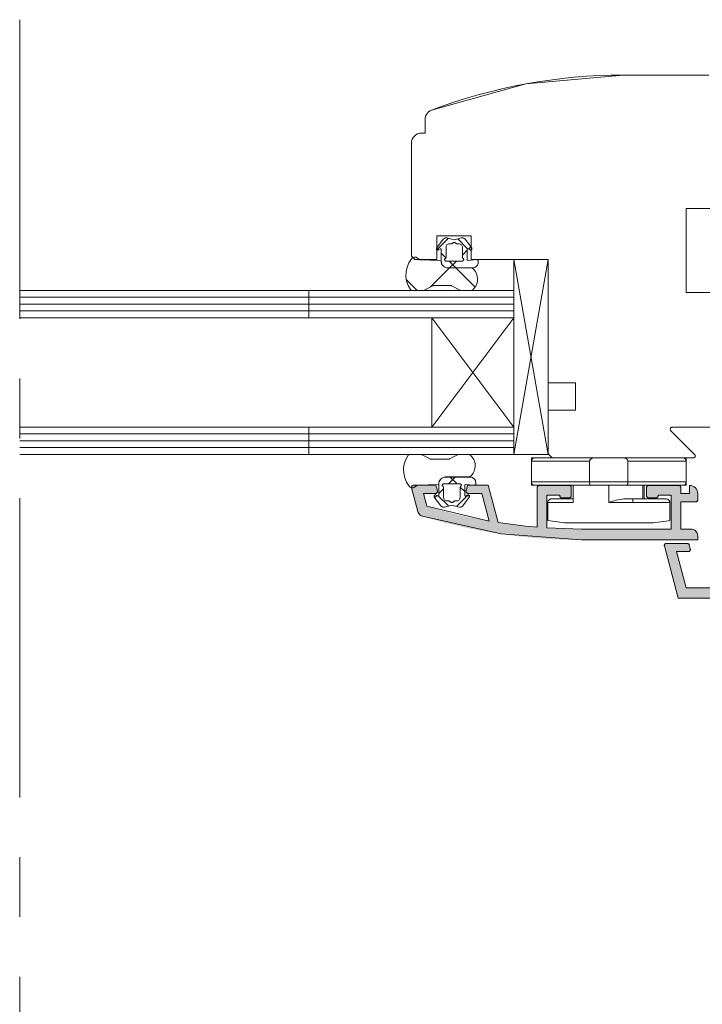
# Model space of a CAD drawing. Units: millimetres. Extents: x 33579 to 34564, y -9068 to -7713.
# Drawn here: x 34070 to 34170, y -8199 to -8055 of the extents above; entities that cross this region are included whole.
import ezdxf

# ---------------------------------------------------------------- set-up
doc = ezdxf.new("R2010")
doc.units = ezdxf.units.MM
doc.header["$LTSCALE"] = 5
doc.linetypes.add('CADWORK_6', pattern=[14, 8.75, -1.75, 1.75, -1.75])
doc.layers.add('Ech.1_5', color=7, linetype='Continuous')
pattern_1 = [(45, (0, 0), (-2.2450501, 2.2450501), []), (135, (0, 0), (-2.2450501, -2.2450501), [])]
pattern_2 = [(45, (0, 0), (-4.4901002, 4.4901002), []), (135, (0, 0), (-4.4901002, -4.4901002), [])]

msp = doc.modelspace()

# ---------------------------------------------------------------- hatches: boundary and pattern name
at = {"layer": 'Ech.1_5', "linetype": 'Continuous', "lineweight": 20, "transparency": 33554687}
h = msp.add_hatch(dxfattribs=at)
h.set_pattern_fill('CwHatchPattern_30', scale=0.158749, style=0, pattern_type=2)
h.set_pattern_definition(pattern_1)
h.paths.add_polyline_path([(34132.06, -8090.62, 0.414214), (34133.06, -8091.62), (34136.66, -8091.62, 0.414214), (34137.46, -8090.82), (34137.46, -8090.62, 0.414214), (34137.26, -8090.42), (34135.97, -8090.54, -0.441024), (34135.86, -8090.44), (34135.86, -8088.94, -0.574741), (34136.01, -8088.85), (34136.29, -8089.01, 0.747374), (34136.52, -8088.7), (34135.55, -8087.42, 0.305705), (34135.02, -8087.24), (34133.96, -8087.53), (34132.89, -8087.24, 0.305705), (34132.36, -8087.42), (34131.4, -8088.7, 0.747374), (34131.62, -8089.01), (34131.91, -8088.85, -0.574741), (34132.06, -8088.94)])
h.paths.add_polyline_path([(34133.26, -8088.12), (34133.51, -8088.12, 0.213422), (34133.66, -8088.06, -0.447214), (34134.25, -8088.06, 0.213422), (34134.4, -8088.12), (34134.66, -8088.12, -0.414214), (34135.16, -8088.62), (34135.16, -8090.08, 0.267949), (34135.26, -8090.25, -0.767327), (34135.16, -8090.62), (34132.76, -8090.62, -0.767327), (34132.66, -8090.25, 0.267949), (34132.76, -8090.08), (34132.76, -8088.62, -0.414214)])
h = msp.add_hatch(dxfattribs=at)
h.set_pattern_fill('CwHatchPattern_30', scale=0.317498, style=0, pattern_type=2)
h.set_pattern_definition(pattern_2)
h.paths.add_polyline_path([(34132.05, -8090.54), (34128.95, -8090.43), (34128.41, -8090.08, 0.306401), (34127.71, -8090.3, 0.323466), (34127.55, -8094.8, 0.250617), (34127.8, -8094.94), (34129.46, -8094.94, 0.126366), (34129.61, -8094.9), (34130.76, -8094.26, -0.126366), (34130.91, -8094.22), (34133.49, -8094.22, -0.126366), (34133.63, -8094.26), (34134.79, -8094.9, 0.126366), (34134.93, -8094.94), (34136.44, -8094.94, 0.172848), (34136.63, -8094.87, 0.491238), (34136.55, -8091.63), (34133.05, -8091.63, -0.414214), (34132.05, -8090.63)])
for points in [[(34184.91, -8119.83, 0.339454), (34184.69, -8120.12), (34184.69, -8138.42), (34175.3, -8138.42), (34175.3, -8131.92), (34173.15, -8131.92, 0.339454), (34172.86, -8132.15), (34172.7, -8132.75, 0.493145), (34172.99, -8133.12), (34174.1, -8133.12), (34174.1, -8138.42), (34167.89, -8138.42), (34166.47, -8133.12), (34168.21, -8133.12, 0.493145), (34168.5, -8132.75), (34168.34, -8132.15, 0.339454), (34168.05, -8131.92), (34164.99, -8131.92, 0.493145), (34164.7, -8132.3), (34166.74, -8139.92), (34184.69, -8139.92), (34184.69, -8234.92, 0.414214), (34185.69, -8235.92), (34210.19, -8235.92, 0.414214), (34210.69, -8235.42), (34210.69, -8231.42, 0.414214), (34210.19, -8230.92), (34208.99, -8230.92, 0.414214), (34208.69, -8231.22), (34208.69, -8231.82, 0.414214), (34208.99, -8232.12), (34209.29, -8232.12), (34209.29, -8234.42), (34186.19, -8234.42), (34186.19, -8139.92), (34193.49, -8139.92), (34193.49, -8141.42, 0.414214), (34193.79, -8141.72), (34194.39, -8141.72, 0.414214), (34194.69, -8141.42), (34194.69, -8139.02, 0.414214), (34194.39, -8138.72), (34186.19, -8138.72), (34186.19, -8121.92), (34191.39, -8121.92, 0.414214), (34191.69, -8121.62), (34191.69, -8113.62, 0.414214), (34191.39, -8113.32), (34184.69, -8113.32), (34184.69, -8115.12, 0.339454), (34184.91, -8115.41), (34185.31, -8115.52, 0.493145), (34185.69, -8115.23), (34185.69, -8114.62), (34190.39, -8114.62), (34190.39, -8120.62), (34185.69, -8120.62), (34185.69, -8120.01, 0.493145), (34185.31, -8119.72)], [(34128.62, -8127.26, 0.258952), (34129.3, -8127.96, 0.073998), (34152.59, -8131.42), (34169.59, -8131.42), (34169.59, -8130.82, 0.414214), (34168.59, -8129.82), (34167.09, -8129.82), (34167.09, -8125.85), (34169.29, -8125.85, 0.414214), (34169.59, -8125.55), (34169.59, -8124.65, 0.414214), (34168.39, -8123.45), (34168.39, -8124.65), (34167.09, -8124.65), (34167.09, -8123.75, 0.414214), (34166.79, -8123.45), (34162.39, -8123.45, 0.414214), (34162.09, -8123.75), (34162.09, -8124.95, 0.414214), (34162.39, -8125.25), (34163.49, -8125.25, 0.414214), (34163.79, -8124.95), (34163.79, -8124.85), (34165.69, -8124.85), (34165.69, -8129.82), (34156.55, -8129.82), (34152.59, -8129.82, -0.016276), (34147.49, -8129.66), (34147.49, -8124.85), (34149.39, -8124.85), (34149.39, -8124.95, 0.414214), (34149.69, -8125.25), (34150.79, -8125.25, 0.414214), (34151.09, -8124.95), (34151.09, -8123.75, 0.414214), (34150.79, -8123.45), (34146.39, -8123.45, 0.414214), (34146.09, -8123.75), (34146.09, -8129.56), (34144.46, -8129.4, -0.013091), (34140.39, -8128.87), (34138.93, -8123.42), (34135.92, -8123.42), (34135.7, -8124.25, 0.493145), (34135.99, -8124.62), (34138.01, -8124.62), (34139.09, -8128.65, -0.029901), (34129.97, -8126.49), (34129.47, -8124.62), (34131.2, -8124.62, 0.492456), (34131.49, -8124.25), (34131.28, -8123.42), (34127.99, -8123.42, 0.493145), (34127.7, -8123.8)]]:
    msp.add_hatch(color=7, dxfattribs=at).paths.add_polyline_path(points)
h = msp.add_hatch(dxfattribs=at)
h.set_pattern_fill('CwHatchPattern_30', scale=0.158749, style=0, pattern_type=2)
h.set_pattern_definition(pattern_1)
h.paths.add_polyline_path([(34131.71, -8123.22), (34131.71, -8124.91, -0.574741), (34131.56, -8124.99), (34131.28, -8124.84, 0.747374), (34131.05, -8125.14), (34132.02, -8126.42, 0.305705), (34132.54, -8126.61), (34133.61, -8126.32), (34134.68, -8126.61, 0.305705), (34135.2, -8126.42), (34136.17, -8125.14, 0.747374), (34135.94, -8124.84), (34135.66, -8124.99, -0.574741), (34135.51, -8124.91), (34135.51, -8123.41, -0.441024), (34135.62, -8123.31), (34136.91, -8123.42, 0.414214), (34137.11, -8123.22), (34137.11, -8123.02, 0.414214), (34136.31, -8122.22), (34132.71, -8122.22, 0.414214)])
h.paths.add_polyline_path([(34132.41, -8125.22), (34132.41, -8123.77, 0.267949), (34132.31, -8123.6, -0.767327), (34132.41, -8123.22), (34134.81, -8123.22, -0.767327), (34134.91, -8123.6, 0.267949), (34134.81, -8123.77), (34134.81, -8125.22, -0.414214), (34134.31, -8125.72), (34134.06, -8125.72, 0.213422), (34133.91, -8125.79, -0.447214), (34133.31, -8125.79, 0.213422), (34133.16, -8125.72), (34132.91, -8125.72, -0.414214)])
h = msp.add_hatch(dxfattribs=at)
h.set_pattern_fill('CwHatchPattern_30', scale=0.317498, style=0, pattern_type=2)
h.set_pattern_definition(pattern_2)
h.paths.add_polyline_path([(34135.94, -8124.84), (34135.55, -8125.06), (34135.21, -8123.77, 1), (34134.81, -8123.77), (34134.81, -8125.22, -0.519768), (34134.14, -8125.69, 0.901205), (34134.01, -8126.12), (34134.68, -8126.61, 0.305705), (34135.2, -8126.42), (34136.17, -8125.14, 0.747374)])

# ---------------------------------------------------------------- linework, layer by layer
at = {"layer": 'Ech.1_5', "color": 7, "linetype": 'Continuous', "lineweight": 20}
for p, q in [((34158.69, -8063.42), (34144.44, -8064.72)), ((34158.69, -8063.42), (34171.19, -8063.42)), ((34171.19, -8063.42), (34158.69, -8063.42)), ((34144.44, -8064.72), (34130.66, -8068.55)), ((34129.88, -8069.21), (34129.78, -8069.44)), ((34130.03, -8069), (34129.88, -8069.21)), ((34130.21, -8068.81), (34130.03, -8069)), ((34130.42, -8068.66), (34130.21, -8068.81)), ((34130.66, -8068.55), (34130.42, -8068.66)), ((34129.69, -8069.95), (34129.69, -8071.9)), ((34128.35, -8072.15), (34128.13, -8072.34)), ((34128.61, -8072.01), (34128.35, -8072.15)), ((34128.9, -8071.93), (34128.61, -8072.01)), ((34129.19, -8071.9), (34128.9, -8071.93)), ((34129.69, -8071.9), (34129.19, -8071.9)), ((34127.69, -8073.4), (34127.69, -8089.92)), ((34127.69, -8089.92), (34127.69, -8073.4)), ((34127.94, -8072.57), (34127.8, -8072.82)), ((34128.13, -8072.34), (34127.94, -8072.57)), ((34167.89, -8095.22), (34167.89, -8082.92)), ((34167.89, -8082.92), (34177.19, -8082.92)), ((34132.36, -8087.42), (34131.4, -8088.7)), ((34131.44, -8086.92), (34136.44, -8086.92)), ((34132.72, -8087.22), (34132.64, -8087.24)), ((34132.81, -8087.23), (34132.72, -8087.22)), ((34132.89, -8087.24), (34132.81, -8087.23)), ((34133.96, -8087.53), (34132.89, -8087.24)), ((34133.61, -8088.1), (34133.63, -8088.08)), ((34133.63, -8088.08), (34133.66, -8088.06)), ((34133.66, -8088.06), (34133.71, -8088.01)), ((34133.71, -8088.01), (34133.78, -8087.97)), ((34133.78, -8087.97), (34133.85, -8087.94)), ((34133.85, -8087.94), (34133.92, -8087.92)), ((34133.92, -8087.92), (34133.99, -8087.92)), ((34135.02, -8087.24), (34133.96, -8087.53)), ((34133.99, -8087.92), (34134.07, -8087.94)), ((34134.07, -8087.94), (34134.14, -8087.97)), ((34134.14, -8087.97), (34134.2, -8088.01)), ((34134.2, -8088.01), (34134.25, -8088.06)), ((34134.25, -8088.06), (34134.28, -8088.08)), ((34134.28, -8088.08), (34134.31, -8088.1)), ((34135.27, -8087.24), (34135.19, -8087.22)), ((34135.35, -8087.27), (34135.27, -8087.24)), ((34135.43, -8087.31), (34135.35, -8087.27)), ((34135.49, -8087.36), (34135.43, -8087.31)), ((34135.55, -8087.42), (34135.49, -8087.36)), ((34136.52, -8088.7), (34135.55, -8087.42)), ((34131.38, -8088.73), (34131.36, -8088.77)), ((34131.36, -8088.77), (34131.36, -8088.8)), ((34131.36, -8088.8), (34131.36, -8088.84)), ((34131.36, -8088.84), (34131.36, -8088.88)), ((34131.36, -8088.88), (34131.38, -8088.91)), ((34131.4, -8088.7), (34131.38, -8088.73)), ((34131.38, -8088.91), (34131.4, -8088.94)), ((34131.4, -8088.94), (34131.42, -8088.97)), ((34131.42, -8088.97), (34131.45, -8088.99)), ((34131.45, -8088.99), (34131.48, -8089.01)), ((34131.48, -8089.01), (34131.52, -8089.02)), ((34131.52, -8089.02), (34131.55, -8089.02)), ((34131.55, -8089.02), (34131.59, -8089.02)), ((34131.91, -8088.85), (34131.92, -8088.84)), ((34131.92, -8088.84), (34131.94, -8088.84)), ((34131.94, -8088.84), (34131.96, -8088.84)), ((34131.96, -8088.84), (34131.98, -8088.84)), ((34131.98, -8088.84), (34132, -8088.85)), ((34132, -8088.85), (34132.01, -8088.86)), ((34132.01, -8088.86), (34132.03, -8088.87)), ((34132.03, -8088.87), (34132.04, -8088.88)), ((34132.04, -8088.88), (34132.05, -8088.9)), ((34132.05, -8088.9), (34132.05, -8088.92)), ((34132.05, -8088.92), (34132.06, -8088.94)), ((34132.06, -8088.94), (34132.06, -8090.62)), ((34132.76, -8088.62), (34132.77, -8088.53)), ((34132.76, -8090.08), (34132.76, -8088.62)), ((34132.77, -8088.53), (34132.79, -8088.43)), ((34132.79, -8088.43), (34132.84, -8088.35)), ((34132.84, -8088.35), (34132.9, -8088.27)), ((34132.9, -8088.27), (34132.98, -8088.21)), ((34132.98, -8088.21), (34133.06, -8088.16)), ((34133.06, -8088.16), (34133.16, -8088.13)), ((34133.16, -8088.13), (34133.26, -8088.12)), ((34133.26, -8088.12), (34133.51, -8088.12)), ((34133.51, -8088.12), (34133.54, -8088.12)), ((34133.54, -8088.12), (34133.58, -8088.11)), ((34133.58, -8088.11), (34133.61, -8088.1)), ((34134.31, -8088.1), (34134.34, -8088.11)), ((34134.4, -8088.12), (34134.66, -8088.12)), ((34134.66, -8088.12), (34134.75, -8088.13)), ((34134.75, -8088.13), (34134.85, -8088.16)), ((34134.85, -8088.16), (34134.93, -8088.21)), ((34134.93, -8088.21), (34135.01, -8088.27)), ((34135.01, -8088.27), (34135.07, -8088.35)), ((34135.07, -8088.35), (34135.12, -8088.43)), ((34135.12, -8088.43), (34135.15, -8088.53)), ((34135.15, -8088.53), (34135.16, -8088.62)), ((34135.16, -8088.62), (34135.16, -8090.08)), ((34135.86, -8088.9), (34135.87, -8088.88)), ((34135.86, -8088.92), (34135.86, -8088.9)), ((34135.86, -8088.94), (34135.86, -8088.92)), ((34135.86, -8090.44), (34135.86, -8088.94)), ((34135.87, -8088.88), (34135.88, -8088.87)), ((34135.88, -8088.87), (34135.9, -8088.86)), ((34135.9, -8088.86), (34135.91, -8088.85)), ((34135.91, -8088.85), (34135.93, -8088.84)), ((34135.93, -8088.84), (34135.95, -8088.84)), ((34135.95, -8088.84), (34135.97, -8088.84)), ((34135.97, -8088.84), (34135.99, -8088.84)), ((34135.99, -8088.84), (34136.01, -8088.85)), ((34136.01, -8088.85), (34136.29, -8089.01)), ((34136.29, -8089.01), (34136.32, -8089.02)), ((34136.32, -8089.02), (34136.36, -8089.02)), ((34136.36, -8089.02), (34136.4, -8089.02)), ((34136.4, -8089.02), (34136.43, -8089.01)), ((34136.43, -8089.01), (34136.46, -8088.99)), ((34136.46, -8088.99), (34136.49, -8088.97)), ((34136.49, -8088.97), (34136.52, -8088.94)), ((34136.52, -8088.94), (34136.54, -8088.91)), ((34136.54, -8088.91), (34136.55, -8088.88)), ((34136.56, -8088.8), (34136.55, -8088.77)), ((34136.55, -8088.88), (34136.56, -8088.84)), ((34136.56, -8088.84), (34136.56, -8088.8)), ((34127.33, -8090.89), (34127.07, -8091.52)), ((34127.7, -8090.31), (34127.33, -8090.89)), ((34127.69, -8089.92), (34128.19, -8090.42)), ((34127.97, -8090.11), (34127.87, -8090.16)), ((34128.08, -8090.07), (34127.97, -8090.11)), ((34128.19, -8090.06), (34128.08, -8090.07)), ((34128.3, -8090.06), (34128.19, -8090.06)), ((34128.41, -8090.08), (34128.3, -8090.06)), ((34128.95, -8090.43), (34128.41, -8090.08)), ((34132.07, -8090.83), (34132.05, -8090.63)), ((34132.06, -8090.62), (34132.08, -8090.82)), ((34132.12, -8091.02), (34132.07, -8090.83)), ((34132.08, -8090.82), (34132.13, -8091.01)), ((34132.56, -8090.4), (34132.57, -8090.36)), ((34132.56, -8090.44), (34132.56, -8090.4)), ((34132.56, -8090.47), (34132.56, -8090.44)), ((34132.58, -8090.51), (34132.56, -8090.47)), ((34132.57, -8090.36), (34132.58, -8090.33)), ((34132.58, -8090.33), (34132.6, -8090.3)), ((34132.6, -8090.54), (34132.58, -8090.51)), ((34132.6, -8090.3), (34132.63, -8090.27)), ((34132.62, -8090.57), (34132.6, -8090.54)), ((34132.65, -8090.59), (34132.62, -8090.57)), ((34132.63, -8090.27), (34132.66, -8090.25)), ((34132.68, -8090.61), (34132.65, -8090.59)), ((34132.66, -8090.25), (34132.68, -8090.23)), ((34132.68, -8090.23), (34132.71, -8090.21)), ((34132.72, -8090.62), (34132.68, -8090.61)), ((34132.71, -8090.21), (34132.73, -8090.18)), ((34132.76, -8090.62), (34132.72, -8090.62)), ((34132.73, -8090.18), (34132.74, -8090.14)), ((34135.16, -8090.62), (34132.76, -8090.62)), ((34135.16, -8090.08), (34135.16, -8090.11)), ((34135.16, -8090.11), (34135.17, -8090.14)), ((34135.19, -8090.62), (34135.16, -8090.62)), ((34135.17, -8090.14), (34135.18, -8090.18)), ((34135.18, -8090.18), (34135.2, -8090.21)), ((34135.23, -8090.61), (34135.19, -8090.62)), ((34135.2, -8090.21), (34135.23, -8090.23)), ((34135.23, -8090.23), (34135.26, -8090.25)), ((34135.26, -8090.59), (34135.23, -8090.61)), ((34135.26, -8090.25), (34135.29, -8090.27)), ((34135.29, -8090.57), (34135.26, -8090.59)), ((34135.29, -8090.27), (34135.31, -8090.3)), ((34135.32, -8090.54), (34135.29, -8090.57)), ((34135.31, -8090.3), (34135.33, -8090.33)), ((34135.34, -8090.51), (34135.32, -8090.54)), ((34135.33, -8090.33), (34135.35, -8090.36)), ((34135.35, -8090.47), (34135.34, -8090.51)), ((34135.35, -8090.36), (34135.35, -8090.4)), ((34135.35, -8090.4), (34135.36, -8090.44)), ((34135.36, -8090.44), (34135.35, -8090.47)), ((34135.86, -8090.46), (34135.86, -8090.44)), ((34135.86, -8090.48), (34135.86, -8090.46)), ((34135.87, -8090.49), (34135.86, -8090.48)), ((34135.88, -8090.51), (34135.87, -8090.49)), ((34135.9, -8090.52), (34135.88, -8090.51)), ((34135.91, -8090.53), (34135.9, -8090.52)), ((34135.93, -8090.54), (34135.91, -8090.53)), ((34135.95, -8090.54), (34135.93, -8090.54)), ((34135.97, -8090.54), (34135.95, -8090.54)), ((34137.26, -8090.42), (34135.97, -8090.54)), ((34137.3, -8090.43), (34137.26, -8090.42)), ((34137.33, -8090.44), (34137.3, -8090.43)), ((34137.37, -8090.46), (34137.33, -8090.44)), ((34137.4, -8090.48), (34137.37, -8090.46)), ((34137.42, -8090.51), (34137.4, -8090.48)), ((34137.44, -8090.55), (34137.42, -8090.51)), ((34137.45, -8090.58), (34137.44, -8090.55)), ((34137.46, -8090.62), (34137.45, -8090.58)), ((34137.46, -8090.82), (34137.46, -8090.62)), ((34147.69, -8118.92), (34142.69, -8090.42)), ((34142.69, -8118.92), (34147.69, -8090.42)), ((34142.69, -8118.92), (34142.69, -8090.42)), ((34142.69, -8090.42), (34147.69, -8090.42)), ((34147.69, -8090.42), (34147.69, -8118.92)), ((34147.69, -8090.42), (34147.69, -8108.42)), ((34126.93, -8092.19), (34126.9, -8092.87)), ((34127.07, -8091.52), (34126.93, -8092.19)), ((34132.21, -8091.19), (34132.12, -8091.02)), ((34132.13, -8091.01), (34132.22, -8091.18)), ((34132.34, -8091.34), (34132.21, -8091.19)), ((34132.22, -8091.18), (34132.35, -8091.33)), ((34132.49, -8091.46), (34132.34, -8091.34)), ((34132.35, -8091.33), (34132.5, -8091.45)), ((34132.66, -8091.56), (34132.49, -8091.46)), ((34132.5, -8091.45), (34132.67, -8091.55)), ((34132.85, -8091.61), (34132.66, -8091.56)), ((34133.05, -8091.63), (34132.85, -8091.61)), ((34136.55, -8091.63), (34133.05, -8091.63)), ((34133.06, -8091.62), (34136.66, -8091.62)), ((34136.66, -8091.62), (34136.8, -8091.61)), ((34136.8, -8091.61), (34136.93, -8091.57)), ((34136.93, -8091.57), (34137.06, -8091.52)), ((34137.06, -8091.52), (34137.17, -8091.44)), ((34137.23, -8092.5), (34137.06, -8092.17)), ((34137.17, -8091.44), (34137.27, -8091.34)), ((34137.27, -8091.34), (34137.35, -8091.22)), ((34137.35, -8091.22), (34137.41, -8091.1)), ((34126.9, -8092.87), (34127, -8093.55)), ((34127, -8093.55), (34127.22, -8094.2)), ((34137.34, -8092.86), (34137.23, -8092.5)), ((34137.27, -8093.96), (34137.36, -8093.6)), ((34137.38, -8093.23), (34137.34, -8092.86)), ((34137.36, -8093.6), (34137.38, -8093.23)), ((34112.7, -8094.92), (34070.39, -8094.92)), ((34142.69, -8094.92), (34112.7, -8094.92)), ((34112.7, -8094.92), (34112.7, -8098.92)), ((34127.22, -8094.2), (34127.55, -8094.8)), ((34127.55, -8094.8), (34127.58, -8094.84)), ((34127.58, -8094.84), (34127.61, -8094.87)), ((34127.61, -8094.87), (34127.65, -8094.9)), ((34127.65, -8094.9), (34127.7, -8094.92)), ((34127.8, -8094.94), (34129.46, -8094.94)), ((34129.46, -8094.94), (34129.51, -8094.93)), ((34129.61, -8094.9), (34130.76, -8094.26)), ((34130.76, -8094.26), (34130.81, -8094.24)), ((34130.81, -8094.24), (34130.86, -8094.23)), ((34130.86, -8094.23), (34130.91, -8094.22)), ((34130.91, -8094.22), (34133.49, -8094.22)), ((34133.49, -8094.22), (34133.54, -8094.23)), ((34133.54, -8094.23), (34133.58, -8094.24)), ((34133.58, -8094.24), (34133.63, -8094.26)), ((34133.63, -8094.26), (34134.79, -8094.9)), ((34134.79, -8094.9), (34134.83, -8094.92)), ((34134.83, -8094.92), (34134.88, -8094.93)), ((34134.88, -8094.93), (34134.93, -8094.94)), ((34134.93, -8094.94), (34136.44, -8094.94)), ((34136.44, -8094.94), (34136.5, -8094.93)), ((34136.5, -8094.93), (34136.54, -8094.92)), ((34136.54, -8094.92), (34136.59, -8094.9)), ((34136.59, -8094.9), (34136.63, -8094.87)), ((34136.63, -8094.87), (34136.9, -8094.61)), ((34136.9, -8094.61), (34137.11, -8094.3)), ((34137.11, -8094.3), (34137.27, -8093.96)), ((34142.69, -8094.92), (34142.69, -8098.92)), ((34177.19, -8095.22), (34167.89, -8095.22)), ((34112.7, -8095.92), (34070.39, -8095.92)), ((34112.7, -8095.92), (34142.69, -8095.92)), ((34112.7, -8096.92), (34070.39, -8096.92)), ((34112.7, -8097.92), (34070.39, -8097.92)), ((34112.7, -8096.92), (34142.69, -8096.92)), ((34112.7, -8097.92), (34142.69, -8097.92)), ((34112.7, -8098.92), (34070.39, -8098.92)), ((34112.7, -8098.92), (34142.69, -8098.92)), ((34130.69, -8114.92), (34142.69, -8098.92)), ((34130.69, -8098.92), (34142.69, -8114.92)), ((34130.69, -8098.92), (34130.69, -8114.92)), ((34142.69, -8114.92), (34142.69, -8098.92)), ((34147.69, -8108.42), (34151.69, -8108.42)), ((34151.69, -8108.42), (34151.69, -8112.42)), ((34147.69, -8112.42), (34147.69, -8118.42)), ((34151.69, -8112.42), (34147.69, -8112.42)), ((34112.7, -8114.92), (34070.39, -8114.92)), ((34142.69, -8114.92), (34112.7, -8114.92)), ((34112.7, -8114.92), (34112.7, -8118.92)), ((34142.69, -8114.92), (34142.69, -8118.92)), ((34165.57, -8115.16), (34165.59, -8115.11)), ((34165.57, -8115.22), (34165.57, -8115.16)), ((34165.57, -8115.28), (34165.57, -8115.22)), ((34165.59, -8115.34), (34165.57, -8115.28)), ((34165.59, -8115.11), (34165.62, -8115.06)), ((34165.62, -8115.39), (34165.59, -8115.34)), ((34165.62, -8115.06), (34165.66, -8115.01)), ((34165.66, -8115.44), (34165.62, -8115.39)), ((34165.66, -8115.01), (34165.7, -8114.97)), ((34169.13, -8118.91), (34165.66, -8115.44)), ((34165.7, -8114.97), (34165.75, -8114.95)), ((34165.75, -8114.95), (34165.81, -8114.93)), ((34165.81, -8114.93), (34165.87, -8114.92)), ((34165.87, -8114.92), (34178.69, -8114.92)), ((34112.7, -8115.92), (34070.39, -8115.92)), ((34112.7, -8115.92), (34142.69, -8115.92)), ((34112.7, -8116.92), (34070.39, -8116.92)), ((34112.7, -8117.92), (34070.39, -8117.92)), ((34112.7, -8116.92), (34142.69, -8116.92)), ((34112.7, -8117.92), (34142.69, -8117.92)), ((34112.7, -8118.92), (34070.39, -8118.92)), ((34112.7, -8118.92), (34142.69, -8118.92)), ((34126.87, -8119.64), (34126.66, -8120.29)), ((34127.2, -8119.04), (34126.87, -8119.64)), ((34127.23, -8119.01), (34127.2, -8119.04)), ((34127.27, -8118.97), (34127.23, -8119.01)), ((34127.31, -8118.95), (34127.27, -8118.97)), ((34127.35, -8118.93), (34127.31, -8118.95)), ((34127.4, -8118.91), (34127.35, -8118.93)), ((34127.45, -8118.91), (34127.4, -8118.91)), ((34129.11, -8118.91), (34127.45, -8118.91)), ((34129.26, -8118.95), (34129.21, -8118.93)), ((34130.42, -8119.58), (34129.26, -8118.95)), ((34130.46, -8119.6), (34130.42, -8119.58)), ((34130.51, -8119.62), (34130.46, -8119.6)), ((34130.56, -8119.62), (34130.51, -8119.62)), ((34133.14, -8119.62), (34130.56, -8119.62)), ((34133.19, -8119.62), (34133.14, -8119.62)), ((34133.24, -8119.6), (34133.19, -8119.62)), ((34133.28, -8119.58), (34133.24, -8119.6)), ((34134.44, -8118.95), (34133.28, -8119.58)), ((34134.59, -8118.91), (34134.54, -8118.91)), ((34136.1, -8118.91), (34134.59, -8118.91)), ((34136.25, -8118.95), (34136.2, -8118.93)), ((34136.29, -8118.98), (34136.25, -8118.95)), ((34136.55, -8119.24), (34136.29, -8118.98)), ((34136.77, -8119.54), (34136.55, -8119.24)), ((34136.92, -8119.88), (34136.77, -8119.54)), ((34147.69, -8118.92), (34142.69, -8118.92)), ((34147.69, -8118.42), (34147.71, -8118.62)), ((34147.71, -8118.62), (34147.76, -8118.81)), ((34147.76, -8118.81), (34147.86, -8118.98)), ((34147.86, -8118.98), (34147.98, -8119.13)), ((34147.98, -8119.13), (34148.13, -8119.25)), ((34148.13, -8119.25), (34148.31, -8119.35)), ((34148.69, -8119.42), (34168.92, -8119.42)), ((34168.92, -8119.42), (34168.98, -8119.42)), ((34168.98, -8119.42), (34169.03, -8119.4)), ((34169.03, -8119.4), (34169.09, -8119.37)), ((34169.09, -8119.37), (34169.13, -8119.34)), ((34169.13, -8119.34), (34169.17, -8119.29)), ((34169.17, -8119.29), (34169.2, -8119.24)), ((34169.21, -8119.06), (34169.2, -8119.01)), ((34169.2, -8119.24), (34169.21, -8119.18)), ((34169.22, -8119.12), (34169.21, -8119.06)), ((34169.21, -8119.18), (34169.22, -8119.12)), ((34126.66, -8120.29), (34126.56, -8120.97)), ((34126.56, -8120.97), (34126.58, -8121.66)), ((34136.88, -8121.34), (34136.99, -8120.99)), ((34137.01, -8120.25), (34136.92, -8119.88)), ((34136.99, -8120.99), (34137.04, -8120.62)), ((34137.04, -8120.62), (34137.01, -8120.25)), ((34126.58, -8121.66), (34126.73, -8122.32)), ((34126.73, -8122.32), (34126.99, -8122.96)), ((34131.87, -8122.66), (34131.99, -8122.51)), ((34132, -8122.52), (34131.88, -8122.67)), ((34131.99, -8122.51), (34132.14, -8122.38)), ((34132.15, -8122.39), (34132, -8122.52)), ((34132.14, -8122.38), (34132.32, -8122.29)), ((34132.32, -8122.29), (34132.5, -8122.23)), ((34132.5, -8122.23), (34132.7, -8122.21)), ((34132.71, -8122.22), (34132.51, -8122.24)), ((34136.31, -8122.22), (34132.71, -8122.22)), ((34136.48, -8121.97), (34136.71, -8121.67)), ((34136.75, -8122.36), (34136.62, -8122.28)), ((34136.71, -8121.67), (34136.88, -8121.34)), ((34136.88, -8122.46), (34136.75, -8122.36)), ((34136.98, -8122.58), (34136.88, -8122.46)), ((34137.05, -8122.72), (34136.98, -8122.58)), ((34126.99, -8122.96), (34127.36, -8123.53)), ((34127.36, -8123.53), (34127.43, -8123.62)), ((34127.43, -8123.62), (34127.52, -8123.69)), ((34127.52, -8123.69), (34127.62, -8123.74)), ((34127.7, -8123.64), (34127.69, -8123.69)), ((34127.72, -8123.59), (34127.7, -8123.64)), ((34127.7, -8123.8), (34128.62, -8127.26)), ((34127.75, -8123.54), (34127.72, -8123.59)), ((34127.79, -8123.5), (34127.75, -8123.54)), ((34127.83, -8123.47), (34127.79, -8123.5)), ((34127.88, -8123.44), (34127.83, -8123.47)), ((34127.84, -8123.79), (34127.95, -8123.79)), ((34127.93, -8123.43), (34127.88, -8123.44)), ((34127.99, -8123.42), (34127.93, -8123.43)), ((34128.6, -8123.41), (34131.7, -8123.31)), ((34131.7, -8123.21), (34131.72, -8123.02)), ((34131.7, -8123.31), (34131.7, -8123.21)), ((34131.73, -8123.03), (34131.71, -8123.22)), ((34131.71, -8123.22), (34131.71, -8124.91)), ((34131.72, -8123.02), (34131.78, -8122.83)), ((34131.79, -8122.84), (34131.73, -8123.03)), ((34131.78, -8122.83), (34131.87, -8122.66)), ((34131.88, -8122.67), (34131.79, -8122.84)), ((34132.21, -8123.41), (34132.22, -8123.37)), ((34132.21, -8123.45), (34132.21, -8123.41)), ((34132.22, -8123.48), (34132.21, -8123.45)), ((34132.22, -8123.37), (34132.23, -8123.34)), ((34132.23, -8123.52), (34132.22, -8123.48)), ((34132.23, -8123.34), (34132.25, -8123.3)), ((34132.25, -8123.55), (34132.23, -8123.52)), ((34132.25, -8123.3), (34132.27, -8123.28)), ((34132.28, -8123.57), (34132.25, -8123.55)), ((34132.27, -8123.28), (34132.3, -8123.25)), ((34132.31, -8123.6), (34132.28, -8123.57)), ((34132.3, -8123.25), (34132.34, -8123.24)), ((34132.34, -8123.24), (34132.37, -8123.23)), ((34132.38, -8123.67), (34132.36, -8123.64)), ((34132.37, -8123.23), (34132.41, -8123.22)), ((34132.4, -8123.7), (34132.38, -8123.67)), ((34132.41, -8123.73), (34132.4, -8123.7)), ((34132.41, -8123.22), (34134.81, -8123.22)), ((34132.41, -8123.77), (34132.41, -8123.73)), ((34132.41, -8125.22), (34132.41, -8123.77)), ((34134.81, -8123.22), (34134.85, -8123.23)), ((34134.81, -8123.77), (34134.81, -8125.22)), ((34134.84, -8123.67), (34134.82, -8123.7)), ((34134.86, -8123.64), (34134.84, -8123.67)), ((34134.85, -8123.23), (34134.88, -8123.24)), ((34134.88, -8123.62), (34134.86, -8123.64)), ((34134.88, -8123.24), (34134.92, -8123.25)), ((34134.91, -8123.6), (34134.88, -8123.62)), ((34134.94, -8123.57), (34134.91, -8123.6)), ((34134.92, -8123.25), (34134.95, -8123.28)), ((34134.97, -8123.55), (34134.94, -8123.57)), ((34134.95, -8123.28), (34134.97, -8123.3)), ((34134.97, -8123.3), (34134.99, -8123.34)), ((34134.99, -8123.52), (34134.97, -8123.55)), ((34134.99, -8123.34), (34135, -8123.37)), ((34135, -8123.48), (34134.99, -8123.52)), ((34135, -8123.37), (34135.01, -8123.41)), ((34135.01, -8123.45), (34135, -8123.48)), ((34135.01, -8123.41), (34135.01, -8123.45)), ((34135.51, -8123.39), (34135.52, -8123.37)), ((34135.51, -8123.41), (34135.51, -8123.39)), ((34135.51, -8124.91), (34135.51, -8123.41)), ((34135.52, -8123.37), (34135.53, -8123.35)), ((34135.53, -8123.35), (34135.54, -8123.34)), ((34135.54, -8123.34), (34135.55, -8123.33)), ((34135.55, -8123.33), (34135.57, -8123.32)), ((34135.57, -8123.32), (34135.58, -8123.31)), ((34135.58, -8123.31), (34135.6, -8123.31)), ((34135.6, -8123.31), (34135.62, -8123.31)), ((34135.62, -8123.31), (34136.91, -8123.42)), ((34135.92, -8123.42), (34135.7, -8124.25)), ((34138.93, -8123.42), (34135.92, -8123.42)), ((34136.91, -8123.42), (34136.95, -8123.42)), ((34136.95, -8123.42), (34136.99, -8123.41)), ((34136.99, -8123.41), (34137.02, -8123.39)), ((34137.02, -8123.39), (34137.05, -8123.36)), ((34137.09, -8122.87), (34137.05, -8122.72)), ((34137.05, -8123.36), (34137.08, -8123.33)), ((34137.08, -8123.33), (34137.09, -8123.3)), ((34137.11, -8123.02), (34137.09, -8122.87)), ((34137.11, -8123.22), (34137.11, -8123.02)), ((34140.39, -8128.87), (34138.93, -8123.42)), ((34146.09, -8123.75), (34146.09, -8129.56)), ((34146.14, -8123.58), (34146.12, -8123.64)), ((34146.18, -8123.54), (34146.14, -8123.58)), ((34146.23, -8123.5), (34146.18, -8123.54)), ((34146.28, -8123.47), (34146.23, -8123.5)), ((34146.33, -8123.46), (34146.28, -8123.47)), ((34146.39, -8123.45), (34146.33, -8123.46)), ((34150.79, -8123.45), (34146.39, -8123.45)), ((34150.96, -8123.5), (34150.91, -8123.47)), ((34151.01, -8123.54), (34150.96, -8123.5)), ((34151.04, -8123.58), (34151.01, -8123.54)), ((34151.07, -8123.64), (34151.04, -8123.58)), ((34151.09, -8123.69), (34151.07, -8123.64)), ((34151.09, -8123.75), (34151.09, -8123.69)), ((34151.09, -8124.95), (34151.09, -8123.75)), ((34162.09, -8123.75), (34162.09, -8124.95)), ((34162.14, -8123.58), (34162.12, -8123.64)), ((34162.18, -8123.54), (34162.14, -8123.58)), ((34162.23, -8123.5), (34162.18, -8123.54)), ((34162.28, -8123.47), (34162.23, -8123.5)), ((34162.33, -8123.46), (34162.28, -8123.47)), ((34162.39, -8123.45), (34162.33, -8123.46)), ((34166.79, -8123.45), (34162.39, -8123.45)), ((34166.96, -8123.5), (34166.91, -8123.47)), ((34167.01, -8123.54), (34166.96, -8123.5)), ((34167.04, -8123.58), (34167.01, -8123.54)), ((34167.07, -8123.64), (34167.04, -8123.58)), ((34167.09, -8123.69), (34167.07, -8123.64)), ((34167.09, -8123.75), (34167.09, -8123.69)), ((34167.09, -8124.65), (34167.09, -8123.75)), ((34168.39, -8123.45), (34168.39, -8124.65)), ((34168.63, -8123.47), (34168.39, -8123.45)), ((34168.85, -8123.54), (34168.63, -8123.47)), ((34169.06, -8123.65), (34168.85, -8123.54)), ((34169.24, -8123.8), (34169.06, -8123.65)), ((34169.39, -8123.98), (34169.24, -8123.8)), ((34169.5, -8124.19), (34169.39, -8123.98)), ((34129.97, -8126.49), (34129.47, -8124.62)), ((34129.47, -8124.62), (34131.2, -8124.62)), ((34131.02, -8124.97), (34131.01, -8125.01)), ((34131.01, -8125.01), (34131.01, -8125.04)), ((34131.01, -8125.04), (34131.02, -8125.08)), ((34131.03, -8124.94), (34131.02, -8124.97)), ((34131.05, -8124.9), (34131.03, -8124.94)), ((34131.07, -8124.88), (34131.05, -8124.9)), ((34131.05, -8125.14), (34132.02, -8126.42)), ((34131.1, -8124.85), (34131.07, -8124.88)), ((34131.14, -8124.84), (34131.1, -8124.85)), ((34131.17, -8124.83), (34131.14, -8124.84)), ((34131.21, -8124.82), (34131.17, -8124.83)), ((34131.2, -8124.62), (34131.26, -8124.62)), ((34131.24, -8124.83), (34131.21, -8124.82)), ((34131.28, -8124.84), (34131.24, -8124.83)), ((34131.26, -8124.62), (34131.31, -8124.6)), ((34131.56, -8124.99), (34131.28, -8124.84)), ((34131.31, -8124.6), (34131.36, -8124.58)), ((34131.36, -8124.58), (34131.4, -8124.55)), ((34131.4, -8124.55), (34131.44, -8124.51)), ((34131.44, -8124.51), (34131.47, -8124.46)), ((34131.47, -8124.46), (34131.49, -8124.41)), ((34131.49, -8124.41), (34131.5, -8124.35)), ((34131.58, -8125), (34131.56, -8124.99)), ((34131.6, -8125.01), (34131.58, -8125)), ((34131.62, -8125.01), (34131.6, -8125.01)), ((34131.63, -8125.01), (34131.62, -8125.01)), ((34131.65, -8125), (34131.63, -8125.01)), ((34131.67, -8124.99), (34131.65, -8125)), ((34131.68, -8124.98), (34131.67, -8124.99)), ((34131.69, -8124.96), (34131.68, -8124.98)), ((34131.7, -8124.95), (34131.69, -8124.96)), ((34131.71, -8124.93), (34131.7, -8124.95)), ((34131.71, -8124.91), (34131.71, -8124.93)), ((34132.42, -8125.32), (34132.41, -8125.22)), ((34132.45, -8125.41), (34132.42, -8125.32)), ((34132.49, -8125.5), (34132.45, -8125.41)), ((34132.56, -8125.58), (34132.49, -8125.5)), ((34134.73, -8125.5), (34134.66, -8125.58)), ((34134.77, -8125.41), (34134.73, -8125.5)), ((34134.8, -8125.32), (34134.77, -8125.41)), ((34134.81, -8125.22), (34134.8, -8125.32)), ((34135.2, -8126.42), (34136.17, -8125.14)), ((34135.51, -8124.93), (34135.51, -8124.91)), ((34135.52, -8124.95), (34135.51, -8124.93)), ((34135.53, -8124.96), (34135.52, -8124.95)), ((34135.54, -8124.98), (34135.53, -8124.96)), ((34135.55, -8124.99), (34135.54, -8124.98)), ((34135.57, -8125), (34135.55, -8124.99)), ((34135.59, -8125.01), (34135.57, -8125)), ((34135.6, -8125.01), (34135.59, -8125.01)), ((34135.62, -8125.01), (34135.6, -8125.01)), ((34135.64, -8125), (34135.62, -8125.01)), ((34135.66, -8124.99), (34135.64, -8125)), ((34135.7, -8124.25), (34135.69, -8124.3)), ((34135.69, -8124.3), (34135.69, -8124.35)), ((34135.69, -8124.35), (34135.7, -8124.41)), ((34135.7, -8124.41), (34135.72, -8124.46)), ((34135.72, -8124.46), (34135.75, -8124.51)), ((34135.75, -8124.51), (34135.79, -8124.55)), ((34135.79, -8124.55), (34135.83, -8124.58)), ((34135.83, -8124.58), (34135.88, -8124.6)), ((34136.01, -8124.82), (34135.98, -8124.83)), ((34135.99, -8124.62), (34138.01, -8124.62)), ((34136.05, -8124.83), (34136.01, -8124.82)), ((34136.08, -8124.84), (34136.05, -8124.83)), ((34136.12, -8124.85), (34136.08, -8124.84)), ((34136.15, -8124.88), (34136.12, -8124.85)), ((34136.17, -8124.9), (34136.15, -8124.88)), ((34136.19, -8124.94), (34136.17, -8124.9)), ((34136.17, -8125.14), (34136.19, -8125.11)), ((34136.2, -8124.97), (34136.19, -8124.94)), ((34136.19, -8125.11), (34136.2, -8125.08)), ((34136.21, -8125.01), (34136.2, -8124.97)), ((34136.2, -8125.08), (34136.21, -8125.04)), ((34136.21, -8125.04), (34136.21, -8125.01)), ((34138.01, -8124.62), (34139.09, -8128.65)), ((34147.49, -8129.66), (34147.49, -8124.85)), ((34147.49, -8124.85), (34149.39, -8124.85)), ((34149.39, -8124.85), (34149.39, -8124.95)), ((34149.39, -8124.95), (34149.4, -8125.01)), ((34149.4, -8125.01), (34149.42, -8125.07)), ((34149.42, -8125.07), (34149.44, -8125.12)), ((34149.44, -8125.12), (34149.48, -8125.16)), ((34149.48, -8125.16), (34149.53, -8125.2)), ((34149.53, -8125.2), (34149.58, -8125.23)), ((34149.69, -8125.25), (34150.79, -8125.25)), ((34150.79, -8125.25), (34150.85, -8125.24)), ((34150.85, -8125.24), (34150.91, -8125.23)), ((34150.91, -8125.23), (34150.96, -8125.2)), ((34150.96, -8125.2), (34151.01, -8125.16)), ((34151.01, -8125.16), (34151.04, -8125.12)), ((34151.04, -8125.12), (34151.07, -8125.07)), ((34162.09, -8124.95), (34162.1, -8125.01)), ((34162.1, -8125.01), (34162.12, -8125.07)), ((34162.12, -8125.07), (34162.14, -8125.12)), ((34162.14, -8125.12), (34162.18, -8125.16)), ((34162.18, -8125.16), (34162.23, -8125.2)), ((34162.23, -8125.2), (34162.28, -8125.23)), ((34162.39, -8125.25), (34163.49, -8125.25)), ((34163.49, -8125.25), (34163.55, -8125.25)), ((34163.55, -8125.25), (34163.6, -8125.23)), ((34163.6, -8125.23), (34163.64, -8125.21)), ((34163.64, -8125.21), (34163.69, -8125.18)), ((34163.69, -8125.18), (34163.72, -8125.14)), ((34163.72, -8125.14), (34163.75, -8125.1)), ((34163.75, -8125.1), (34163.78, -8125.05)), ((34163.79, -8124.95), (34163.79, -8124.85)), ((34163.79, -8124.85), (34165.69, -8124.85)), ((34165.69, -8124.85), (34165.69, -8129.82)), ((34168.39, -8124.65), (34167.09, -8124.65)), ((34169.57, -8124.42), (34169.5, -8124.19)), ((34169.59, -8124.65), (34169.57, -8124.42)), ((34169.59, -8125.55), (34169.59, -8124.65)), ((34139.09, -8128.65), (34129.97, -8126.49)), ((34132.02, -8126.42), (34132.07, -8126.49)), ((34132.07, -8126.49), (34132.14, -8126.54)), ((34132.14, -8126.54), (34132.21, -8126.58)), ((34132.21, -8126.58), (34132.29, -8126.61)), ((34132.29, -8126.61), (34132.38, -8126.62)), ((34132.54, -8126.61), (34133.61, -8126.32)), ((34132.63, -8125.64), (34132.56, -8125.58)), ((34132.72, -8125.68), (34132.63, -8125.64)), ((34132.81, -8125.71), (34132.72, -8125.68)), ((34132.91, -8125.72), (34132.81, -8125.71)), ((34133.16, -8125.72), (34132.91, -8125.72)), ((34133.26, -8125.75), (34133.23, -8125.73)), ((34133.29, -8125.77), (34133.26, -8125.75)), ((34133.31, -8125.79), (34133.29, -8125.77)), ((34133.37, -8125.84), (34133.31, -8125.79)), ((34133.43, -8125.88), (34133.37, -8125.84)), ((34133.5, -8125.91), (34133.43, -8125.88)), ((34133.57, -8125.92), (34133.5, -8125.91)), ((34133.65, -8125.92), (34133.57, -8125.92)), ((34133.61, -8126.32), (34134.68, -8126.61)), ((34133.72, -8125.91), (34133.65, -8125.92)), ((34133.79, -8125.88), (34133.72, -8125.91)), ((34133.85, -8125.84), (34133.79, -8125.88)), ((34133.91, -8125.79), (34133.85, -8125.84)), ((34133.93, -8125.77), (34133.91, -8125.79)), ((34133.96, -8125.75), (34133.93, -8125.77)), ((34133.99, -8125.73), (34133.96, -8125.75)), ((34134.02, -8125.73), (34133.99, -8125.73)), ((34134.06, -8125.72), (34134.02, -8125.73)), ((34134.31, -8125.72), (34134.06, -8125.72)), ((34134.41, -8125.71), (34134.31, -8125.72)), ((34134.5, -8125.68), (34134.41, -8125.71)), ((34134.59, -8125.64), (34134.5, -8125.68)), ((34134.66, -8125.58), (34134.59, -8125.64)), ((34134.68, -8126.61), (34134.76, -8126.62)), ((34134.76, -8126.62), (34134.84, -8126.62)), ((34134.84, -8126.62), (34134.93, -8126.61)), ((34167.09, -8129.82), (34167.09, -8125.85)), ((34167.09, -8125.85), (34169.29, -8125.85)), ((34169.29, -8125.85), (34169.35, -8125.84)), ((34169.35, -8125.84), (34169.41, -8125.83)), ((34169.41, -8125.83), (34169.46, -8125.8)), ((34169.46, -8125.8), (34169.51, -8125.76)), ((34128.62, -8127.26), (34128.68, -8127.42)), ((34128.68, -8127.42), (34128.77, -8127.56)), ((34128.77, -8127.56), (34128.87, -8127.7)), ((34128.87, -8127.7), (34129, -8127.81)), ((34129, -8127.81), (34129.14, -8127.89)), ((34144.46, -8129.4), (34140.39, -8128.87)), ((34146.09, -8129.56), (34144.46, -8129.4)), ((34152.59, -8129.82), (34147.49, -8129.66)), ((34156.55, -8129.82), (34152.59, -8129.82)), ((34165.69, -8129.82), (34156.55, -8129.82)), ((34168.59, -8129.82), (34167.09, -8129.82)), ((34140.82, -8130.55), (34152.59, -8131.42)), ((34169.15, -8129.99), (34168.98, -8129.9)), ((34169.3, -8130.12), (34169.15, -8129.99)), ((34169.42, -8130.27), (34169.3, -8130.12)), ((34169.52, -8130.44), (34169.42, -8130.27)), ((34169.57, -8130.63), (34169.52, -8130.44)), ((34169.59, -8130.82), (34169.57, -8130.63)), ((34169.59, -8131.42), (34169.59, -8130.82)), ((34152.59, -8131.42), (34169.59, -8131.42)), ((34164.7, -8132.14), (34164.69, -8132.19)), ((34164.72, -8132.09), (34164.7, -8132.14)), ((34164.7, -8132.3), (34166.74, -8139.92)), ((34164.75, -8132.04), (34164.72, -8132.09)), ((34164.79, -8132), (34164.75, -8132.04)), ((34164.83, -8131.97), (34164.79, -8132)), ((34164.88, -8131.94), (34164.83, -8131.97)), ((34164.93, -8131.93), (34164.88, -8131.94)), ((34164.99, -8131.92), (34164.93, -8131.93)), ((34168.05, -8131.92), (34164.99, -8131.92)), ((34168.2, -8131.97), (34168.15, -8131.94)), ((34168.25, -8132), (34168.2, -8131.97)), ((34168.29, -8132.04), (34168.25, -8132)), ((34168.32, -8132.09), (34168.29, -8132.04)), ((34168.34, -8132.15), (34168.32, -8132.09)), ((34168.5, -8132.75), (34168.34, -8132.15)), ((34167.89, -8138.42), (34166.47, -8133.12)), ((34166.47, -8133.12), (34168.21, -8133.12)), ((34168.21, -8133.12), (34168.26, -8133.12)), ((34168.26, -8133.12), (34168.31, -8133.1)), ((34168.31, -8133.1), (34168.36, -8133.08)), ((34168.36, -8133.08), (34168.41, -8133.05)), ((34168.41, -8133.05), (34168.44, -8133.01)), ((34168.44, -8133.01), (34168.47, -8132.96)), ((34168.47, -8132.96), (34168.49, -8132.91)), ((34168.49, -8132.91), (34168.5, -8132.85)), ((34174.1, -8138.42), (34167.89, -8138.42)), ((34166.74, -8139.92), (34184.69, -8139.92))]:
    msp.add_line(p, q, dxfattribs=at)
at = {"layer": 'Ech.1_5', "color": 7, "linetype": 'Continuous', "lineweight": 15}
for p, q in [((34145.27, -8119.42), (34145.27, -8119.92)), ((34145.27, -8119.42), (34145.74, -8119.42)), ((34154.46, -8119.42), (34145.62, -8119.42)), ((34154.46, -8119.42), (34158.68, -8119.42)), ((34167.51, -8119.42), (34158.68, -8119.42)), ((34167.4, -8119.42), (34167.87, -8119.42)), ((34167.87, -8119.42), (34167.87, -8119.92)), ((34145.27, -8119.92), (34153.75, -8119.92)), ((34145.27, -8119.92), (34145.27, -8122.92)), ((34153.75, -8119.92), (34153.75, -8122.92)), ((34159.38, -8119.92), (34167.87, -8119.92)), ((34159.38, -8119.92), (34159.38, -8122.92)), ((34167.87, -8119.92), (34167.87, -8122.92)), ((34153.75, -8122.92), (34145.27, -8122.92)), ((34145.27, -8122.92), (34145.27, -8123.42)), ((34145.27, -8123.42), (34145.74, -8123.42)), ((34145.62, -8123.42), (34153.96, -8123.42)), ((34151.37, -8125.92), (34151.37, -8123.42)), ((34159.38, -8122.92), (34153.75, -8122.92)), ((34153.96, -8123.42), (34159.18, -8123.42)), ((34156.57, -8125.92), (34156.57, -8123.42)), ((34159.18, -8123.42), (34167.51, -8123.42)), ((34167.87, -8122.92), (34159.38, -8122.92)), ((34161.53, -8125.42), (34161.53, -8123.42)), ((34161.77, -8125.42), (34161.77, -8123.42)), ((34167.4, -8123.42), (34167.87, -8123.42)), ((34167.87, -8122.92), (34167.87, -8123.42)), ((34151.37, -8125.42), (34148.17, -8125.42)), ((34160.1, -8125.42), (34158.79, -8125.42)), ((34164.8, -8125.42), (34160.1, -8125.42)), ((34160.1, -8125.92), (34160.1, -8125.42)), ((34164.97, -8125.42), (34164.8, -8125.42)), ((34147.65, -8125.92), (34151.37, -8125.92)), ((34147.65, -8128.58), (34147.65, -8125.92)), ((34156.57, -8125.92), (34160.1, -8125.92)), ((34160.1, -8125.92), (34165.29, -8125.92)), ((34165.29, -8125.92), (34165.48, -8125.92)), ((34165.48, -8128.58), (34165.48, -8125.92)), ((34147.65, -8128.58), (34150.07, -8128.92)), ((34150.07, -8128.92), (34160.1, -8128.92)), ((34160.1, -8128.92), (34163.07, -8128.92)), ((34165.29, -8128.61), (34163.07, -8128.92)), ((34165.48, -8128.58), (34165.29, -8128.61))]:
    msp.add_line(p, q, dxfattribs=at)
at = {"layer": 'Ech.1_5', "color": 7, "linetype": 'CADWORK_6', "lineweight": 18}
msp.add_lwpolyline([(34070.39, -8055.32), (34070.39, -8440.02)], dxfattribs=at)
at = {"layer": 'Ech.1_5', "color": 7, "linetype": 'Continuous', "lineweight": 20}
for points in [[(34129.78, -8069.44), (34129.71, -8069.69), (34129.69, -8069.95)], [(34127.8, -8072.82), (34127.72, -8073.11), (34127.69, -8073.4)], [(34128.19, -8090.42), (34131.44, -8090.42), (34131.44, -8086.92)], [(34132.48, -8087.31), (34132.42, -8087.36), (34132.36, -8087.42)], [(34132.64, -8087.24), (34132.56, -8087.27), (34132.48, -8087.31)], [(34135.19, -8087.22), (34135.11, -8087.23), (34135.02, -8087.24)], [(34136.44, -8086.92), (34136.44, -8090.42), (34147.69, -8090.42)], [(34131.59, -8089.02), (34131.62, -8089.01), (34131.91, -8088.85)], [(34134.34, -8088.11), (34134.37, -8088.12), (34134.4, -8088.12)], [(34136.55, -8088.77), (34136.54, -8088.73), (34136.52, -8088.7)], [(34127.87, -8090.16), (34127.78, -8090.23), (34127.7, -8090.31)], [(34132.05, -8090.63), (34132.05, -8090.54), (34128.95, -8090.43)], [(34132.74, -8090.14), (34132.75, -8090.11), (34132.76, -8090.08)], [(34137.41, -8091.1), (34137.44, -8090.96), (34137.46, -8090.82)], [(34132.67, -8091.55), (34132.86, -8091.6), (34133.06, -8091.62)], [(34137.06, -8092.17), (34136.83, -8091.88), (34136.55, -8091.63)], [(34127.7, -8094.92), (34127.75, -8094.93), (34127.8, -8094.94)], [(34129.51, -8094.93), (34129.56, -8094.92), (34129.61, -8094.9)], [(34129.21, -8118.93), (34129.16, -8118.91), (34129.11, -8118.91)], [(34134.54, -8118.91), (34134.49, -8118.93), (34134.44, -8118.95)], [(34136.2, -8118.93), (34136.15, -8118.92), (34136.1, -8118.91)], [(34148.31, -8119.35), (34148.49, -8119.4), (34148.69, -8119.42)], [(34169.2, -8119.01), (34169.17, -8118.96), (34169.13, -8118.91)], [(34132.51, -8122.24), (34132.33, -8122.3), (34132.15, -8122.39)], [(34132.7, -8122.21), (34136.2, -8122.21), (34136.48, -8121.97)], [(34136.62, -8122.28), (34136.47, -8122.24), (34136.31, -8122.22)], [(34127.62, -8123.74), (34127.73, -8123.77), (34127.84, -8123.79)], [(34127.69, -8123.69), (34127.69, -8123.75), (34127.7, -8123.8)], [(34127.95, -8123.79), (34128.06, -8123.76), (34128.6, -8123.41)], [(34131.49, -8124.25), (34131.28, -8123.42), (34127.99, -8123.42)], [(34132.36, -8123.64), (34132.34, -8123.62), (34132.31, -8123.6)], [(34134.82, -8123.7), (34134.81, -8123.73), (34134.81, -8123.77)], [(34137.09, -8123.3), (34137.11, -8123.26), (34137.11, -8123.22)], [(34146.12, -8123.64), (34146.1, -8123.69), (34146.09, -8123.75)], [(34150.91, -8123.47), (34150.85, -8123.46), (34150.79, -8123.45)], [(34162.12, -8123.64), (34162.1, -8123.69), (34162.09, -8123.75)], [(34166.91, -8123.47), (34166.85, -8123.46), (34166.79, -8123.45)], [(34131.02, -8125.08), (34131.03, -8125.11), (34131.05, -8125.14)], [(34131.5, -8124.35), (34131.5, -8124.3), (34131.49, -8124.25)], [(34135.98, -8124.83), (34135.94, -8124.84), (34135.66, -8124.99)], [(34135.88, -8124.6), (34135.93, -8124.62), (34135.99, -8124.62)], [(34149.58, -8125.23), (34149.63, -8125.24), (34149.69, -8125.25)], [(34151.07, -8125.07), (34151.09, -8125.01), (34151.09, -8124.95)], [(34162.28, -8125.23), (34162.33, -8125.24), (34162.39, -8125.25)], [(34163.78, -8125.05), (34163.79, -8125), (34163.79, -8124.95)], [(34132.38, -8126.62), (34132.46, -8126.62), (34132.54, -8126.61)], [(34133.23, -8125.73), (34133.2, -8125.73), (34133.16, -8125.72)], [(34134.93, -8126.61), (34135.01, -8126.58), (34135.08, -8126.54)], [(34135.08, -8126.54), (34135.15, -8126.49), (34135.2, -8126.42)], [(34169.51, -8125.76), (34169.54, -8125.72), (34169.57, -8125.67)], [(34169.57, -8125.67), (34169.59, -8125.61), (34169.59, -8125.55)], [(34129.14, -8127.89), (34129.3, -8127.96), (34140.82, -8130.55)], [(34168.98, -8129.9), (34168.79, -8129.84), (34168.59, -8129.82)], [(34164.69, -8132.19), (34164.69, -8132.25), (34164.7, -8132.3)], [(34168.15, -8131.94), (34168.1, -8131.93), (34168.05, -8131.92)], [(34168.5, -8132.85), (34168.51, -8132.8), (34168.5, -8132.75)]]:
    msp.add_lwpolyline(points, dxfattribs=at)
at = {"layer": 'Ech.1_5', "color": 7, "linetype": 'Continuous', "lineweight": 15}
for points in [[(34154.46, -8119.42), (34154.36, -8119.43), (34154.26, -8119.44), (34154.17, -8119.47), (34154.08, -8119.5), (34154, -8119.55), (34153.93, -8119.6), (34153.87, -8119.65), (34153.82, -8119.72), (34153.78, -8119.78), (34153.76, -8119.85), (34153.75, -8119.92)], [(34159.38, -8119.92), (34159.38, -8119.85), (34159.35, -8119.78), (34159.32, -8119.72), (34159.27, -8119.65), (34159.21, -8119.6), (34159.14, -8119.55), (34159.06, -8119.5), (34158.97, -8119.47), (34158.87, -8119.44), (34158.78, -8119.43), (34158.68, -8119.42)], [(34153.75, -8122.92), (34153.76, -8122.99), (34153.76, -8123.06), (34153.77, -8123.13), (34153.79, -8123.19), (34153.8, -8123.25), (34153.82, -8123.3), (34153.85, -8123.34), (34153.87, -8123.38), (34153.9, -8123.4), (34153.93, -8123.42), (34153.96, -8123.42)], [(34159.18, -8123.42), (34159.21, -8123.42), (34159.23, -8123.4), (34159.26, -8123.38), (34159.29, -8123.34), (34159.31, -8123.3), (34159.33, -8123.25), (34159.35, -8123.19), (34159.36, -8123.13), (34159.37, -8123.06), (34159.38, -8122.99), (34159.38, -8122.92)], [(34148.17, -8125.42), (34148.1, -8125.43), (34148.03, -8125.44), (34147.96, -8125.47), (34147.89, -8125.5), (34147.83, -8125.55), (34147.78, -8125.6), (34147.74, -8125.65), (34147.7, -8125.72), (34147.67, -8125.78), (34147.66, -8125.85), (34147.65, -8125.92)], [(34165.48, -8125.92), (34165.48, -8125.85), (34165.46, -8125.78), (34165.44, -8125.72), (34165.4, -8125.65), (34165.36, -8125.6), (34165.3, -8125.55), (34165.24, -8125.5), (34165.18, -8125.47), (34165.11, -8125.44), (34165.04, -8125.43), (34164.97, -8125.42)]]:
    msp.add_lwpolyline(points, dxfattribs=at)
at = {"layer": 'Ech.1_5', "color": 7, "linetype": 'Continuous', "lineweight": 20}
msp.add_arc((34158.69, -8142.62), 79.2, 90, 110.7276, dxfattribs=at)
at = {"layer": 'Ech.1_5', "color": 7, "linetype": 'Continuous', "lineweight": 15}
for centre, radius, start, end in [((34145.71, -8119.86), 0.446, 101.4218, 188.0495), ((34167.43, -8119.86), 0.446, 351.9505, 78.5782), ((34145.71, -8122.99), 0.446, 171.9505, 258.5782), ((34167.43, -8122.99), 0.446, 281.4218, 8.0495), ((34160.02, -8136.08), 10.73, 96.5663, 108.7654)]:
    msp.add_arc(centre, radius, start, end, dxfattribs=at)

doc.saveas('drawing.dxf')
